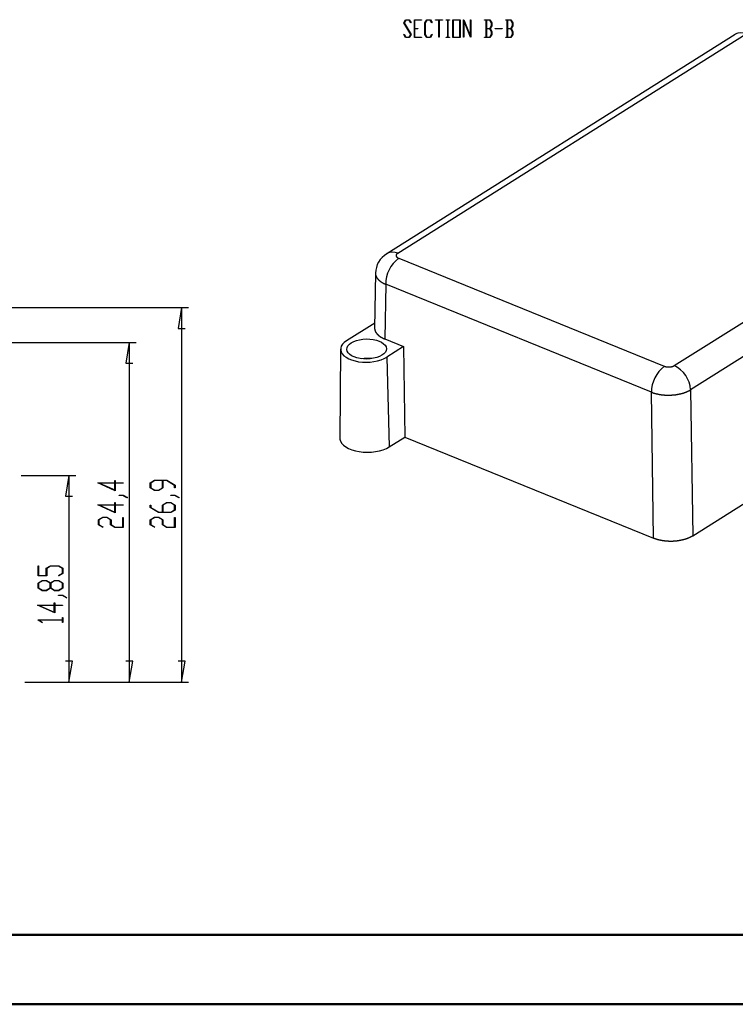
# Model space of a CAD drawing. Units: millimetres. Extents: x 0 to 841, y 0 to 594.
# Drawn here: x 266 to 369, y 0 to 141 of the extents above; entities that cross this region are included whole.
import ezdxf

# ---------------------------------------------------------------- set-up
doc = ezdxf.new("R2010")
doc.units = ezdxf.units.MM
doc.layers.add('LAYER_1', color=179, linetype='Continuous')
doc.layers.add('SLD-0', color=179, linetype='Continuous')

msp = doc.modelspace()

# ---------------------------------------------------------------- linework, layer by layer
at = {"color": 7, "linetype": 'Continuous', "lineweight": 50}
for p, q in [((25.08, 10.04), (831.14, 10.04)), ((0.08, 0.04), (841.14, 0.04))]:
    msp.add_line(p, q, dxfattribs=at)
at = {"layer": 'LAYER_1'}
for p, q in [((321.28, 141.01), (321.54, 141.46)), ((321.54, 141.46), (322.06, 141.46)), ((322.06, 141.46), (322.32, 141.03)), ((322.79, 138.9), (322.79, 141.46)), ((322.79, 141.46), (323.82, 141.46)), ((323.82, 141.46), (323.82, 141.4)), ((324.31, 141.02), (324.57, 141.46)), ((324.57, 141.46), (325.09, 141.46)), ((325.09, 141.46), (325.34, 141.03)), ((325.84, 141.4), (325.84, 141.46)), ((325.84, 141.46), (326.84, 141.46)), ((326.84, 141.46), (326.84, 141.4)), ((327.35, 141.4), (327.35, 141.46)), ((327.35, 141.46), (327.85, 141.46)), ((327.85, 141.46), (327.85, 141.4)), ((328.34, 138.9), (328.34, 141.46)), ((328.34, 141.46), (329.38, 141.46)), ((329.38, 141.46), (329.38, 138.9)), ((329.85, 138.93), (329.85, 141.43)), ((329.85, 141.43), (329.89, 141.43)), ((329.89, 141.43), (330.86, 139.02)), ((330.86, 139.02), (330.86, 141.43)), ((330.86, 141.43), (330.89, 141.43)), ((330.89, 141.43), (330.89, 138.93)), ((332.89, 141.4), (332.89, 141.46)), ((332.89, 141.46), (333.66, 141.46)), ((333.66, 141.46), (333.92, 141.02)), ((335.92, 141.4), (335.92, 141.46)), ((335.92, 141.46), (336.68, 141.46)), ((336.68, 141.46), (336.94, 141.02)), ((322.28, 139.35), (321.28, 141.01)), ((321.56, 141.4), (321.32, 141.01)), ((321.32, 141.01), (322.33, 139.35)), ((322.05, 141.4), (321.56, 141.4)), ((322.29, 140.99), (322.05, 141.4)), ((322.32, 141.03), (322.29, 140.99)), ((323.82, 141.4), (322.83, 141.4)), ((322.83, 141.4), (322.83, 140.21)), ((322.83, 140.21), (323.31, 140.21)), ((323.31, 140.15), (322.83, 140.15)), ((322.83, 140.15), (322.83, 138.96)), ((323.31, 140.21), (323.31, 140.15)), ((324.31, 139.34), (324.31, 141.02)), ((324.58, 141.4), (324.34, 141)), ((324.34, 141), (324.34, 139.36)), ((325.07, 141.4), (324.58, 141.4)), ((325.32, 140.99), (325.07, 141.4)), ((325.34, 141.03), (325.32, 140.99)), ((326.32, 141.4), (325.84, 141.4)), ((326.32, 138.93), (326.32, 141.4)), ((326.84, 141.4), (326.36, 141.4)), ((326.36, 141.4), (326.36, 138.93)), ((327.58, 141.4), (327.35, 141.4)), ((327.58, 138.96), (327.58, 141.4)), ((327.85, 141.4), (327.62, 141.4)), ((327.62, 141.4), (327.62, 138.96)), ((329.35, 141.4), (328.37, 141.4)), ((328.37, 141.4), (328.37, 138.96)), ((329.35, 138.96), (329.35, 141.4)), ((330.86, 138.93), (329.89, 141.34)), ((329.89, 141.34), (329.89, 138.93)), ((333.13, 141.4), (332.89, 141.4)), ((333.13, 138.96), (333.13, 141.4)), ((333.64, 141.4), (333.16, 141.4)), ((333.16, 141.4), (333.16, 140.21)), ((333.16, 140.21), (333.64, 140.21)), ((333.64, 140.15), (333.16, 140.15)), ((333.16, 140.15), (333.16, 138.96)), ((333.89, 141), (333.64, 141.4)), ((333.64, 140.21), (333.89, 140.61)), ((333.89, 139.75), (333.64, 140.15)), ((333.92, 140.59), (333.67, 140.18)), ((333.67, 140.18), (333.92, 139.77)), ((333.89, 140.61), (333.89, 141)), ((333.92, 141.02), (333.92, 140.59)), ((334.41, 140.15), (334.41, 140.21)), ((334.41, 140.21), (335.41, 140.21)), ((335.41, 140.15), (334.41, 140.15)), ((335.41, 140.21), (335.41, 140.15)), ((336.15, 141.4), (335.92, 141.4)), ((336.15, 138.96), (336.15, 141.4)), ((336.67, 141.4), (336.19, 141.4)), ((336.19, 141.4), (336.19, 140.21)), ((336.19, 140.21), (336.67, 140.21)), ((336.67, 140.15), (336.19, 140.15)), ((336.19, 140.15), (336.19, 138.96)), ((336.91, 141), (336.67, 141.4)), ((336.67, 140.21), (336.91, 140.61)), ((336.91, 139.75), (336.67, 140.15)), ((336.94, 140.59), (336.7, 140.18)), ((336.7, 140.18), (336.94, 139.77)), ((336.91, 140.61), (336.91, 141)), ((336.94, 141.02), (336.94, 140.59)), ((321.29, 139.33), (321.31, 139.37)), ((321.54, 138.9), (321.29, 139.33)), ((321.31, 139.37), (321.56, 138.96)), ((322.06, 138.9), (321.54, 138.9)), ((321.56, 138.96), (322.05, 138.96)), ((322.05, 138.96), (322.28, 139.35)), ((322.33, 139.35), (322.06, 138.9)), ((323.82, 138.9), (322.79, 138.9)), ((322.83, 138.96), (323.82, 138.96)), ((323.82, 138.96), (323.82, 138.9)), ((324.57, 138.9), (324.31, 139.34)), ((324.34, 139.36), (324.58, 138.96)), ((325.09, 138.9), (324.57, 138.9)), ((324.58, 138.96), (325.07, 138.96)), ((325.07, 138.96), (325.32, 139.37)), ((325.34, 139.33), (325.09, 138.9)), ((325.32, 139.37), (325.34, 139.33)), ((326.36, 138.93), (326.32, 138.93)), ((327.35, 138.9), (327.35, 138.96)), ((327.35, 138.96), (327.58, 138.96)), ((327.85, 138.9), (327.35, 138.9)), ((327.62, 138.96), (327.85, 138.96)), ((327.85, 138.96), (327.85, 138.9)), ((329.38, 138.9), (328.34, 138.9)), ((328.37, 138.96), (329.35, 138.96)), ((329.89, 138.93), (329.85, 138.93)), ((330.89, 138.93), (330.86, 138.93)), ((332.89, 138.9), (332.89, 138.96)), ((332.89, 138.96), (333.13, 138.96)), ((333.66, 138.9), (332.89, 138.9)), ((333.16, 138.96), (333.64, 138.96)), ((333.64, 138.96), (333.89, 139.36)), ((333.92, 139.34), (333.66, 138.9)), ((333.89, 139.36), (333.89, 139.75)), ((333.92, 139.77), (333.92, 139.34)), ((335.92, 138.9), (335.92, 138.96)), ((335.92, 138.96), (336.15, 138.96)), ((336.68, 138.9), (335.92, 138.9)), ((336.19, 138.96), (336.67, 138.96)), ((336.67, 138.96), (336.91, 139.36)), ((336.94, 139.34), (336.68, 138.9)), ((336.91, 139.36), (336.91, 139.75)), ((336.94, 139.77), (336.94, 139.34)), ((242.89, 100.11), (290.34, 100.11)), ((289.34, 100.11), (288.84, 97.11)), ((289.34, 100.11), (289.34, 46.31)), ((288.84, 97.11), (289.84, 97.11)), ((245.29, 95.11), (282.82, 95.11)), ((281.82, 95.11), (281.32, 92.11)), ((281.82, 95.11), (281.82, 46.31)), ((281.32, 92.11), (282.32, 92.11)), ((266.3, 76.01), (274.14, 76.01)), ((273.14, 76.01), (272.64, 73.01)), ((273.14, 76.01), (273.14, 46.31)), ((279.72, 74.94), (279.72, 75.27)), ((279.72, 75.27), (279.8, 75.27)), ((279.8, 75.27), (279.8, 74.94)), ((284.83, 74.93), (285.44, 75.3)), ((285.47, 75.25), (284.91, 74.91)), ((285.44, 75.3), (287.22, 75.3)), ((286.58, 75.25), (285.47, 75.25)), ((286.58, 74.22), (286.58, 75.25)), ((287.19, 75.25), (286.66, 75.25)), ((286.66, 75.25), (286.66, 74.21)), ((288.33, 74.56), (287.19, 75.25)), ((287.22, 75.3), (288.41, 74.58)), ((279.8, 73.81), (277.31, 74.94)), ((277.31, 74.94), (279.72, 74.94)), ((279.72, 74.9), (277.54, 74.9)), ((277.54, 74.9), (279.72, 73.91)), ((279.72, 73.91), (279.72, 74.9)), ((279.8, 74.94), (280.93, 74.94)), ((280.93, 74.9), (279.8, 74.9)), ((279.8, 74.9), (279.8, 73.81)), ((280.93, 74.94), (280.93, 74.9)), ((284.83, 74.21), (284.83, 74.93)), ((285.44, 73.84), (284.83, 74.21)), ((284.91, 74.91), (284.91, 74.22)), ((284.91, 74.22), (285.47, 73.89)), ((286.05, 73.84), (285.44, 73.84)), ((285.47, 73.89), (286.02, 73.89)), ((286.02, 73.89), (286.58, 74.22)), ((286.66, 74.21), (286.05, 73.84)), ((288.33, 74.21), (288.33, 74.56)), ((288.41, 74.21), (288.33, 74.21)), ((288.41, 74.58), (288.41, 74.21)), ((272.64, 73.01), (273.64, 73.01)), ((280.34, 73.13), (280.34, 73.18)), ((280.34, 73.18), (280.94, 73.18)), ((280.91, 73.13), (280.34, 73.13)), ((281.48, 72.79), (280.91, 73.13)), ((280.94, 73.18), (281.54, 72.82)), ((281.54, 72.82), (281.48, 72.79)), ((287.79, 73.13), (287.79, 73.18)), ((287.79, 73.18), (288.38, 73.18)), ((288.35, 73.13), (287.79, 73.13)), ((288.92, 72.79), (288.35, 73.13)), ((288.38, 73.18), (288.98, 72.82)), ((288.98, 72.82), (288.92, 72.79)), ((279.8, 70.64), (277.31, 71.77)), ((277.31, 71.77), (279.72, 71.77)), ((279.72, 71.72), (277.54, 71.72)), ((277.54, 71.72), (279.72, 70.73)), ((279.72, 71.77), (279.72, 72.1)), ((279.72, 72.1), (279.8, 72.1)), ((279.72, 70.73), (279.72, 71.72)), ((279.8, 72.1), (279.8, 71.77)), ((279.8, 71.77), (280.93, 71.77)), ((280.93, 71.72), (279.8, 71.72)), ((279.8, 71.72), (279.8, 70.64)), ((280.93, 71.77), (280.93, 71.72)), ((284.83, 71.38), (284.83, 71.74)), ((284.83, 71.74), (284.91, 71.74)), ((286.02, 70.66), (284.83, 71.38)), ((284.91, 71.74), (284.91, 71.4)), ((284.91, 71.4), (286.05, 70.71)), ((286.05, 70.71), (286.58, 70.71)), ((286.58, 71.75), (287.19, 72.12)), ((286.58, 70.71), (286.58, 71.75)), ((287.22, 72.07), (286.66, 71.73)), ((286.66, 71.73), (286.66, 70.71)), ((286.66, 70.71), (287.77, 70.71)), ((287.19, 72.12), (287.8, 72.12)), ((287.77, 72.07), (287.22, 72.07)), ((288.33, 71.73), (287.77, 72.07)), ((287.77, 70.71), (288.33, 71.05)), ((287.8, 72.12), (288.41, 71.75)), ((288.41, 71.03), (287.8, 70.66)), ((288.33, 71.05), (288.33, 71.73)), ((288.41, 71.75), (288.41, 71.03)), ((277.39, 69.64), (278, 70)), ((277.39, 68.91), (277.39, 69.64)), ((278.02, 69.96), (277.46, 69.62)), ((277.46, 69.62), (277.46, 68.93)), ((278, 70), (278.61, 70)), ((278.58, 69.96), (278.02, 69.96)), ((279.14, 69.62), (278.58, 69.96)), ((278.61, 70), (279.22, 69.64)), ((279.14, 68.91), (279.14, 69.62)), ((279.22, 69.64), (279.22, 68.93)), ((280.89, 68.59), (280.89, 69.98)), ((280.89, 69.98), (280.96, 69.98)), ((280.96, 69.98), (280.96, 68.54)), ((284.83, 69.64), (285.44, 70)), ((284.83, 68.91), (284.83, 69.64)), ((285.47, 69.96), (284.91, 69.62)), ((284.91, 69.62), (284.91, 68.93)), ((285.44, 70), (286.05, 70)), ((286.02, 69.96), (285.47, 69.96)), ((287.8, 70.66), (286.02, 70.66)), ((286.58, 69.62), (286.02, 69.96)), ((286.05, 70), (286.66, 69.64)), ((286.58, 68.91), (286.58, 69.62)), ((286.66, 69.64), (286.66, 68.93)), ((288.33, 68.59), (288.33, 69.98)), ((288.33, 69.98), (288.41, 69.98)), ((288.41, 69.98), (288.41, 68.54)), ((277.98, 68.55), (277.39, 68.91)), ((277.46, 68.93), (278.04, 68.58)), ((278.04, 68.58), (277.98, 68.55)), ((279.74, 68.54), (279.14, 68.91)), ((279.22, 68.93), (279.77, 68.59)), ((280.96, 68.54), (279.74, 68.54)), ((279.77, 68.59), (280.89, 68.59)), ((285.43, 68.55), (284.83, 68.91)), ((284.91, 68.93), (285.48, 68.58)), ((285.48, 68.58), (285.43, 68.55)), ((287.19, 68.54), (286.58, 68.91)), ((286.66, 68.93), (287.22, 68.59)), ((288.41, 68.54), (287.19, 68.54)), ((287.22, 68.59), (288.33, 68.59)), ((268.7, 61.57), (268.7, 63)), ((268.7, 63), (268.78, 63)), ((268.78, 63), (268.78, 61.62)), ((269.87, 62.66), (270.48, 63.03)), ((269.87, 61.62), (269.87, 62.66)), ((270.51, 62.98), (269.95, 62.64)), ((269.95, 62.64), (269.95, 61.57)), ((270.48, 63.03), (271.67, 63.03)), ((271.64, 62.98), (270.51, 62.98)), ((272.2, 62.64), (271.64, 62.98)), ((271.67, 63.03), (272.28, 62.66)), ((272.2, 61.95), (272.2, 62.64)), ((272.28, 62.66), (272.28, 61.94)), ((269.95, 61.57), (268.7, 61.57)), ((268.7, 60.54), (269.31, 60.91)), ((268.78, 61.62), (269.87, 61.62)), ((269.34, 60.86), (268.78, 60.52)), ((269.31, 60.91), (269.92, 60.91)), ((269.89, 60.86), (269.34, 60.86)), ((270.45, 60.52), (269.89, 60.86)), ((269.92, 60.91), (270.49, 60.56)), ((270.49, 60.56), (271.06, 60.91)), ((271.09, 60.86), (270.53, 60.52)), ((271.06, 60.91), (271.67, 60.91)), ((271.65, 60.86), (271.09, 60.86)), ((271.63, 61.61), (272.2, 61.95)), ((271.69, 61.57), (271.63, 61.61)), ((272.2, 60.52), (271.65, 60.86)), ((271.67, 60.91), (272.28, 60.54)), ((272.28, 61.94), (271.69, 61.57)), ((268.7, 59.82), (268.7, 60.54)), ((269.31, 59.45), (268.7, 59.82)), ((268.78, 60.52), (268.78, 59.84)), ((268.78, 59.84), (269.34, 59.5)), ((269.92, 59.45), (269.31, 59.45)), ((269.34, 59.5), (269.89, 59.5)), ((269.89, 59.5), (270.45, 59.84)), ((270.49, 59.79), (269.92, 59.45)), ((270.45, 59.84), (270.45, 60.52)), ((271.06, 59.45), (270.49, 59.79)), ((270.53, 60.52), (270.53, 59.84)), ((270.53, 59.84), (271.09, 59.5)), ((271.67, 59.45), (271.06, 59.45)), ((271.09, 59.5), (271.65, 59.5)), ((271.65, 59.5), (272.2, 59.84)), ((272.28, 59.82), (271.67, 59.45)), ((272.2, 59.84), (272.2, 60.52)), ((272.28, 60.54), (272.28, 59.82)), ((271.66, 58.75), (271.66, 58.79)), ((271.66, 58.79), (272.25, 58.79)), ((272.23, 58.75), (271.66, 58.75)), ((272.79, 58.4), (272.23, 58.75)), ((272.25, 58.79), (272.85, 58.43)), ((272.85, 58.43), (272.79, 58.4)), ((271.11, 56.25), (268.63, 57.38)), ((268.63, 57.38), (271.04, 57.38)), ((271.04, 57.33), (268.86, 57.33)), ((268.86, 57.33), (271.04, 56.34)), ((271.04, 57.38), (271.04, 57.71)), ((271.04, 57.71), (271.11, 57.71)), ((271.04, 56.34), (271.04, 57.33)), ((271.11, 57.71), (271.11, 57.38)), ((271.11, 57.38), (272.24, 57.38)), ((272.24, 57.33), (271.11, 57.33)), ((271.11, 57.33), (271.11, 56.25)), ((272.24, 57.38), (272.24, 57.33)), ((268.7, 55.23), (268.7, 55.26)), ((268.7, 55.26), (272.2, 55.26)), ((269.3, 54.87), (268.7, 55.23)), ((272.2, 55.22), (268.83, 55.22)), ((268.83, 55.22), (269.35, 54.9)), ((272.2, 55.26), (272.2, 55.59)), ((272.2, 55.59), (272.28, 55.59)), ((272.2, 54.89), (272.2, 55.22)), ((272.28, 55.59), (272.28, 54.89)), ((269.35, 54.9), (269.3, 54.87)), ((272.28, 54.89), (272.2, 54.89)), ((273.64, 49.31), (272.64, 49.31)), ((273.14, 46.31), (273.64, 49.31)), ((282.32, 49.31), (281.32, 49.31)), ((281.82, 46.31), (282.32, 49.31)), ((289.84, 49.31), (288.84, 49.31)), ((289.34, 46.31), (289.84, 49.31)), ((266.82, 46.31), (282.82, 46.31)), ((266.82, 46.31), (274.14, 46.31)), ((266.82, 46.31), (290.34, 46.31))]:
    msp.add_line(p, q, dxfattribs=at)
at = {"layer": 'SLD-0'}
for p, q in [((368.92, 139.35), (318.83, 107.85)), ((370.49, 139.39), (320.4, 107.9)), ((360.13, 91.77), (410.22, 123.27)), ((412.58, 119.78), (362.48, 88.29)), ((320.18, 107.64), (320.17, 107.63)), ((320.17, 107.63), (320.17, 107.62)), ((320.17, 107.62), (320.17, 107.61)), ((320.17, 107.61), (320.17, 107.6)), ((320.17, 107.6), (320.17, 107.59)), ((320.17, 107.59), (320.17, 107.58)), ((320.17, 107.58), (320.17, 107.57)), ((320.17, 107.57), (320.17, 107.56)), ((320.17, 107.56), (320.17, 107.55)), ((320.17, 107.55), (320.17, 107.55)), ((320.17, 107.55), (320.17, 107.54)), ((320.17, 107.54), (320.17, 107.53)), ((320.17, 107.53), (320.18, 107.52)), ((320.19, 107.67), (320.18, 107.66)), ((320.18, 107.66), (320.18, 107.65)), ((320.18, 107.65), (320.18, 107.64)), ((320.18, 107.64), (320.18, 107.64)), ((320.18, 107.52), (320.18, 107.51)), ((320.18, 107.51), (320.18, 107.5)), ((320.18, 107.5), (320.18, 107.49)), ((320.18, 107.49), (320.19, 107.48)), ((320.2, 107.7), (320.19, 107.69)), ((320.19, 107.69), (320.19, 107.68)), ((320.19, 107.68), (320.19, 107.67)), ((320.19, 107.48), (320.19, 107.47)), ((320.21, 107.72), (320.2, 107.71)), ((320.2, 107.71), (320.2, 107.7)), ((320.22, 107.73), (320.21, 107.72)), ((320.21, 107.72), (320.21, 107.72)), ((320.23, 107.75), (320.22, 107.74)), ((320.22, 107.74), (320.22, 107.73)), ((320.24, 107.76), (320.23, 107.75)), ((320.25, 107.78), (320.24, 107.77)), ((320.24, 107.77), (320.24, 107.76)), ((320.26, 107.78), (320.25, 107.78)), ((320.27, 107.8), (320.26, 107.79)), ((320.26, 107.79), (320.26, 107.78)), ((320.28, 107.81), (320.27, 107.8)), ((320.29, 107.82), (320.28, 107.81)), ((320.3, 107.82), (320.29, 107.82)), ((320.31, 107.84), (320.3, 107.83)), ((320.3, 107.83), (320.3, 107.82)), ((320.32, 107.85), (320.31, 107.84)), ((320.33, 107.86), (320.32, 107.85)), ((320.34, 107.86), (320.33, 107.86)), ((320.35, 107.87), (320.34, 107.86)), ((320.36, 107.88), (320.35, 107.87)), ((320.37, 107.89), (320.36, 107.88)), ((320.38, 107.89), (320.37, 107.89)), ((320.4, 107.9), (320.38, 107.89)), ((320.19, 107.47), (320.19, 107.46)), ((320.19, 107.46), (320.2, 107.46)), ((320.2, 107.46), (320.2, 107.45)), ((320.2, 107.45), (320.21, 107.44)), ((320.21, 107.44), (320.21, 107.43)), ((320.21, 107.43), (320.22, 107.42)), ((320.22, 107.42), (320.22, 107.41)), ((320.22, 107.41), (320.23, 107.4)), ((320.23, 107.4), (320.24, 107.4)), ((320.24, 107.4), (320.24, 107.39)), ((320.24, 107.39), (320.25, 107.38)), ((320.25, 107.38), (320.26, 107.37)), ((320.26, 107.37), (320.26, 107.36)), ((320.26, 107.36), (320.27, 107.35)), ((320.27, 107.35), (320.28, 107.35)), ((320.28, 107.35), (320.29, 107.34)), ((320.29, 107.34), (320.3, 107.33)), ((320.3, 107.33), (320.31, 107.32)), ((320.31, 107.32), (320.31, 107.32)), ((320.31, 107.32), (320.32, 107.31)), ((320.32, 107.31), (320.33, 107.3)), ((320.33, 107.3), (320.34, 107.29)), ((320.34, 107.29), (320.35, 107.29)), ((320.35, 107.29), (320.36, 107.28)), ((320.36, 107.28), (320.37, 107.27)), ((320.37, 107.27), (320.39, 107.26)), ((320.39, 107.26), (320.4, 107.26)), ((320.4, 107.26), (320.41, 107.25)), ((320.41, 107.25), (320.42, 107.24)), ((320.42, 107.24), (320.43, 107.24)), ((320.43, 107.24), (320.44, 107.23)), ((320.44, 107.23), (320.46, 107.22)), ((320.46, 107.22), (320.47, 107.22)), ((320.47, 107.22), (320.48, 107.21)), ((320.48, 107.21), (320.5, 107.21)), ((320.5, 107.21), (320.51, 107.2)), ((320.51, 107.2), (320.52, 107.19)), ((320.52, 107.19), (320.54, 107.19)), ((320.54, 107.19), (358.72, 91.69)), ((317.2, 105.04), (317.08, 97.17)), ((317.2, 105.04), (317.2, 105.02)), ((317.2, 105.02), (317.2, 105.01)), ((317.2, 105.01), (317.2, 104.99)), ((317.2, 104.99), (317.2, 104.97)), ((317.2, 104.97), (317.21, 104.95)), ((317.21, 104.95), (317.21, 104.93)), ((317.21, 104.93), (317.21, 104.92)), ((317.21, 104.92), (317.21, 104.9)), ((317.21, 104.9), (317.21, 104.88)), ((317.21, 104.88), (317.22, 104.86)), ((317.22, 104.86), (317.22, 104.84)), ((317.22, 104.84), (317.22, 104.83)), ((317.22, 104.83), (317.23, 104.81)), ((317.23, 104.81), (317.23, 104.79)), ((317.23, 104.79), (317.23, 104.77)), ((317.23, 104.77), (317.24, 104.75)), ((317.24, 104.75), (317.24, 104.74)), ((317.24, 104.74), (317.25, 104.72)), ((317.25, 104.72), (317.25, 104.7)), ((317.25, 104.7), (317.26, 104.68)), ((317.26, 104.68), (317.27, 104.66)), ((317.27, 104.66), (317.27, 104.65)), ((317.27, 104.65), (317.28, 104.63)), ((317.28, 104.63), (317.29, 104.61)), ((317.29, 104.61), (317.3, 104.59)), ((317.3, 104.59), (317.3, 104.58)), ((317.3, 104.58), (317.31, 104.56)), ((317.31, 104.56), (317.32, 104.54)), ((317.32, 104.54), (317.33, 104.52)), ((317.33, 104.52), (317.34, 104.51)), ((317.34, 104.51), (317.35, 104.49)), ((317.35, 104.49), (317.36, 104.47)), ((317.36, 104.47), (317.37, 104.45)), ((317.37, 104.45), (317.38, 104.44)), ((317.38, 104.44), (317.39, 104.42)), ((317.39, 104.42), (317.4, 104.4)), ((317.4, 104.4), (317.41, 104.38)), ((317.41, 104.38), (317.42, 104.37)), ((317.42, 104.37), (317.43, 104.35)), ((317.43, 104.35), (317.44, 104.33)), ((317.44, 104.33), (317.46, 104.32)), ((317.46, 104.32), (317.47, 104.3)), ((317.47, 104.3), (317.48, 104.28)), ((317.48, 104.28), (317.5, 104.27)), ((317.5, 104.27), (317.51, 104.25)), ((317.51, 104.25), (317.52, 104.23)), ((317.52, 104.23), (317.54, 104.22)), ((317.54, 104.22), (317.55, 104.2)), ((317.55, 104.2), (317.57, 104.18)), ((317.57, 104.18), (317.58, 104.17)), ((317.58, 104.17), (317.6, 104.15)), ((317.6, 104.15), (317.61, 104.13)), ((317.61, 104.13), (317.63, 104.12)), ((317.63, 104.12), (317.64, 104.1)), ((317.64, 104.1), (317.66, 104.08)), ((317.66, 104.08), (317.68, 104.07)), ((317.68, 104.07), (317.69, 104.05)), ((317.69, 104.05), (317.71, 104.04)), ((317.71, 104.04), (317.73, 104.02)), ((317.73, 104.02), (317.75, 104.01)), ((317.75, 104.01), (317.76, 103.99)), ((317.76, 103.99), (317.78, 103.97)), ((317.78, 103.97), (317.8, 103.96)), ((317.8, 103.96), (317.82, 103.94)), ((317.82, 103.94), (317.84, 103.93)), ((317.84, 103.93), (317.86, 103.91)), ((317.86, 103.91), (317.88, 103.9)), ((317.88, 103.9), (317.9, 103.88)), ((317.9, 103.88), (317.92, 103.87)), ((317.92, 103.87), (317.94, 103.85)), ((317.94, 103.85), (317.96, 103.84)), ((317.96, 103.84), (317.98, 103.82)), ((317.98, 103.82), (318, 103.81)), ((318, 103.81), (318.02, 103.79)), ((318.02, 103.79), (318.05, 103.78)), ((318.05, 103.78), (318.07, 103.76)), ((318.07, 103.76), (318.09, 103.75)), ((318.09, 103.75), (318.11, 103.74)), ((318.11, 103.74), (318.14, 103.72)), ((318.14, 103.72), (318.16, 103.71)), ((318.16, 103.71), (318.18, 103.69)), ((318.18, 103.69), (318.21, 103.68)), ((318.21, 103.68), (318.23, 103.67)), ((318.23, 103.67), (318.25, 103.65)), ((318.25, 103.65), (318.28, 103.64)), ((318.28, 103.64), (318.3, 103.63)), ((318.3, 103.63), (318.33, 103.61)), ((318.33, 103.61), (318.35, 103.6)), ((318.35, 103.6), (318.38, 103.59)), ((318.38, 103.59), (318.4, 103.58)), ((318.4, 103.58), (318.43, 103.56)), ((318.43, 103.56), (318.45, 103.55)), ((318.45, 103.55), (318.48, 103.54)), ((318.48, 103.54), (318.51, 103.53)), ((318.51, 103.53), (318.53, 103.51)), ((318.53, 103.51), (318.56, 103.5)), ((318.67, 103.45), (318.54, 95.6)), ((318.56, 103.5), (318.59, 103.49)), ((318.59, 103.49), (318.61, 103.48)), ((318.61, 103.48), (318.64, 103.46)), ((318.64, 103.46), (318.67, 103.45)), ((356.86, 87.95), (318.67, 103.45)), ((362.81, 67.35), (418.21, 102.18)), ((317.09, 97.88), (313.04, 95.33)), ((317.08, 97.17), (317.08, 97.15)), ((317.08, 97.15), (317.08, 97.13)), ((317.08, 97.13), (317.08, 97.11)), ((317.08, 97.11), (317.08, 97.09)), ((317.08, 97.09), (317.08, 97.08)), ((317.08, 97.08), (317.08, 97.06)), ((317.08, 97.06), (317.08, 97.04)), ((317.08, 97.04), (317.09, 97.02)), ((317.09, 97.02), (317.09, 97)), ((317.09, 97), (317.09, 96.99)), ((317.09, 96.99), (317.09, 96.97)), ((317.09, 96.97), (317.1, 96.95)), ((317.1, 96.95), (317.1, 96.93)), ((317.1, 96.93), (317.11, 96.91)), ((317.11, 96.91), (317.11, 96.9)), ((317.11, 96.9), (317.11, 96.88)), ((317.11, 96.88), (317.12, 96.86)), ((317.12, 96.86), (317.12, 96.84)), ((317.12, 96.84), (317.13, 96.82)), ((317.13, 96.82), (317.14, 96.81)), ((317.14, 96.81), (317.14, 96.79)), ((317.14, 96.79), (317.15, 96.77)), ((317.15, 96.77), (317.16, 96.75)), ((317.16, 96.75), (317.16, 96.74)), ((317.16, 96.74), (317.17, 96.72)), ((317.17, 96.72), (317.18, 96.7)), ((317.18, 96.7), (317.19, 96.68)), ((317.19, 96.68), (317.19, 96.67)), ((317.19, 96.67), (317.2, 96.65)), ((317.2, 96.65), (317.21, 96.63)), ((317.21, 96.63), (317.22, 96.61)), ((317.22, 96.61), (317.23, 96.6)), ((317.23, 96.6), (317.24, 96.58)), ((317.24, 96.58), (317.25, 96.56)), ((317.25, 96.56), (317.26, 96.54)), ((317.26, 96.54), (317.27, 96.53)), ((317.27, 96.53), (317.28, 96.51)), ((317.28, 96.51), (317.3, 96.49)), ((317.3, 96.49), (317.31, 96.48)), ((317.31, 96.48), (317.32, 96.46)), ((317.32, 96.46), (317.33, 96.44)), ((317.33, 96.44), (317.34, 96.43)), ((317.34, 96.43), (317.36, 96.41)), ((317.36, 96.41), (317.37, 96.39)), ((317.37, 96.39), (317.38, 96.38)), ((317.38, 96.38), (317.4, 96.36)), ((317.4, 96.36), (317.41, 96.34)), ((317.41, 96.34), (317.43, 96.33)), ((317.43, 96.33), (317.44, 96.31)), ((317.44, 96.31), (317.46, 96.29)), ((317.46, 96.29), (317.47, 96.28)), ((317.47, 96.28), (317.49, 96.26)), ((317.49, 96.26), (317.5, 96.24)), ((317.5, 96.24), (317.52, 96.23)), ((317.52, 96.23), (317.54, 96.21)), ((317.54, 96.21), (317.55, 96.2)), ((317.55, 96.2), (317.57, 96.18)), ((317.57, 96.18), (317.59, 96.17)), ((317.59, 96.17), (317.6, 96.15)), ((312.47, 94.84), (312.29, 94.57)), ((312.72, 95.1), (312.47, 94.84)), ((313.04, 95.33), (312.72, 95.1)), ((313.24, 94.61), (313.45, 94.84)), ((313.45, 94.84), (313.73, 95.05)), ((313.73, 95.05), (314.07, 95.24)), ((314.07, 95.24), (314.48, 95.39)), ((314.48, 95.39), (314.92, 95.5)), ((314.92, 95.5), (315.4, 95.57)), ((315.4, 95.57), (315.9, 95.6)), ((315.9, 95.6), (316.39, 95.59)), ((316.39, 95.59), (316.87, 95.53)), ((316.87, 95.53), (317.33, 95.43)), ((317.33, 95.43), (317.74, 95.29)), ((317.6, 96.15), (317.62, 96.13)), ((317.62, 96.13), (317.64, 96.12)), ((317.64, 96.12), (317.66, 96.1)), ((317.66, 96.1), (317.68, 96.09)), ((317.68, 96.09), (317.7, 96.07)), ((317.7, 96.07), (317.72, 96.06)), ((317.72, 96.06), (317.73, 96.04)), ((317.73, 96.04), (317.75, 96.03)), ((317.74, 95.29), (318.09, 95.12)), ((317.75, 96.03), (317.77, 96.01)), ((317.77, 96.01), (317.79, 96)), ((317.79, 96), (317.82, 95.98)), ((317.82, 95.98), (317.84, 95.97)), ((317.84, 95.97), (317.86, 95.96)), ((317.86, 95.96), (317.88, 95.94)), ((317.88, 95.94), (317.9, 95.93)), ((317.9, 95.93), (317.92, 95.91)), ((317.92, 95.91), (317.94, 95.9)), ((317.94, 95.9), (317.97, 95.88)), ((317.97, 95.88), (317.99, 95.87)), ((317.99, 95.87), (318.01, 95.86)), ((318.01, 95.86), (318.03, 95.84)), ((318.03, 95.84), (318.06, 95.83)), ((318.06, 95.83), (318.08, 95.82)), ((318.08, 95.82), (318.11, 95.8)), ((318.09, 95.12), (318.38, 94.92)), ((318.11, 95.8), (318.13, 95.79)), ((318.13, 95.79), (318.15, 95.78)), ((318.15, 95.78), (318.18, 95.76)), ((318.18, 95.76), (318.2, 95.75)), ((318.2, 95.75), (318.23, 95.74)), ((318.23, 95.74), (318.25, 95.73)), ((318.25, 95.73), (318.28, 95.71)), ((318.28, 95.71), (318.3, 95.7)), ((318.3, 95.7), (318.33, 95.69)), ((318.33, 95.69), (318.36, 95.68)), ((318.36, 95.68), (318.38, 95.66)), ((318.38, 95.66), (318.41, 95.65)), ((318.38, 94.92), (318.6, 94.69)), ((318.41, 95.65), (318.43, 95.64)), ((318.43, 95.64), (318.46, 95.63)), ((318.46, 95.63), (318.49, 95.62)), ((318.49, 95.62), (318.52, 95.61)), ((318.52, 95.61), (318.54, 95.6)), ((318.54, 95.6), (321.24, 94.5)), ((312.19, 94.13), (312.09, 81.33)), ((312.29, 94.57), (312.2, 94.29)), ((312.2, 94.29), (312.2, 94.01)), ((312.2, 94.01), (312.27, 93.73)), ((312.27, 93.73), (312.43, 93.46)), ((312.43, 93.46), (312.67, 93.2)), ((313.08, 94.11), (313.12, 94.37)), ((313.13, 93.86), (313.08, 94.11)), ((313.12, 94.37), (313.24, 94.61)), ((313.26, 93.62), (313.13, 93.86)), ((313.48, 93.4), (313.26, 93.62)), ((313.77, 93.2), (313.48, 93.4)), ((318.42, 93.47), (318.14, 93.26)), ((318.62, 93.71), (318.42, 93.47)), ((318.6, 94.69), (318.73, 94.45)), ((318.74, 93.95), (318.62, 93.71)), ((318.73, 94.45), (318.78, 94.2)), ((318.78, 94.2), (318.74, 93.95)), ((321.24, 94.5), (318.82, 92.98)), ((321.24, 94.5), (321.44, 81.52)), ((312.67, 93.2), (312.98, 92.97)), ((312.98, 92.97), (313.35, 92.76)), ((313.35, 92.76), (313.78, 92.59)), ((314.12, 93.02), (313.77, 93.2)), ((313.78, 92.59), (314.26, 92.44)), ((314.54, 92.89), (314.12, 93.02)), ((314.26, 92.44), (314.78, 92.34)), ((314.99, 92.79), (314.54, 92.89)), ((314.78, 92.34), (315.32, 92.28)), ((315.47, 92.73), (314.99, 92.79)), ((315.32, 92.28), (315.88, 92.26)), ((315.96, 92.71), (315.47, 92.73)), ((315.88, 92.26), (316.44, 92.28)), ((316.46, 92.74), (315.96, 92.71)), ((316.44, 92.28), (316.99, 92.35)), ((316.94, 92.82), (316.46, 92.74)), ((317.38, 92.93), (316.94, 92.82)), ((316.99, 92.35), (317.51, 92.45)), ((317.79, 93.08), (317.38, 92.93)), ((317.51, 92.45), (318, 92.6)), ((318.14, 93.26), (317.79, 93.08)), ((318, 92.6), (318.44, 92.78)), ((318.44, 92.78), (318.82, 92.98)), ((318.82, 92.98), (319.19, 80.1)), ((358.72, 91.69), (358.74, 91.68)), ((358.74, 91.68), (358.75, 91.68)), ((358.75, 91.68), (358.77, 91.67)), ((358.77, 91.67), (358.78, 91.67)), ((358.78, 91.67), (358.8, 91.66)), ((358.8, 91.66), (358.81, 91.66)), ((358.81, 91.66), (358.83, 91.65)), ((358.83, 91.65), (358.84, 91.65)), ((358.84, 91.65), (358.86, 91.64)), ((358.86, 91.64), (358.87, 91.64)), ((358.87, 91.64), (358.89, 91.64)), ((358.89, 91.64), (358.9, 91.63)), ((358.9, 91.63), (358.92, 91.63)), ((358.92, 91.63), (358.94, 91.62)), ((358.94, 91.62), (358.95, 91.62)), ((358.95, 91.62), (358.97, 91.62)), ((358.97, 91.62), (358.99, 91.61)), ((358.99, 91.61), (359, 91.61)), ((359, 91.61), (359.02, 91.61)), ((359.02, 91.61), (359.04, 91.6)), ((359.04, 91.6), (359.05, 91.6)), ((359.05, 91.6), (359.07, 91.6)), ((359.07, 91.6), (359.09, 91.6)), ((359.09, 91.6), (359.1, 91.59)), ((359.1, 91.59), (359.12, 91.59)), ((359.12, 91.59), (359.14, 91.59)), ((359.14, 91.59), (359.16, 91.59)), ((359.16, 91.59), (359.17, 91.59)), ((359.17, 91.59), (359.19, 91.59)), ((359.19, 91.59), (359.21, 91.58)), ((359.21, 91.58), (359.23, 91.58)), ((359.23, 91.58), (359.24, 91.58)), ((359.24, 91.58), (359.26, 91.58)), ((359.26, 91.58), (359.28, 91.58)), ((359.28, 91.58), (359.3, 91.58)), ((359.3, 91.58), (359.31, 91.58)), ((359.31, 91.58), (359.33, 91.58)), ((359.33, 91.58), (359.35, 91.58)), ((359.35, 91.58), (359.37, 91.58)), ((359.37, 91.58), (359.39, 91.58)), ((359.39, 91.58), (359.4, 91.58)), ((359.4, 91.58), (359.42, 91.58)), ((359.42, 91.58), (359.44, 91.58)), ((359.44, 91.58), (359.46, 91.58)), ((359.46, 91.58), (359.48, 91.58)), ((359.48, 91.58), (359.49, 91.59)), ((359.49, 91.59), (359.51, 91.59)), ((359.51, 91.59), (359.53, 91.59)), ((359.53, 91.59), (359.55, 91.59)), ((359.55, 91.59), (359.56, 91.59)), ((359.56, 91.59), (359.58, 91.59)), ((359.58, 91.59), (359.6, 91.6)), ((359.6, 91.6), (359.62, 91.6)), ((359.62, 91.6), (359.63, 91.6)), ((359.63, 91.6), (359.65, 91.6)), ((359.65, 91.6), (359.67, 91.61)), ((359.67, 91.61), (359.68, 91.61)), ((359.68, 91.61), (359.7, 91.61)), ((359.7, 91.61), (359.72, 91.62)), ((359.72, 91.62), (359.73, 91.62)), ((359.73, 91.62), (359.75, 91.62)), ((359.75, 91.62), (359.77, 91.63)), ((359.77, 91.63), (359.78, 91.63)), ((359.78, 91.63), (359.8, 91.64)), ((359.8, 91.64), (359.81, 91.64)), ((359.81, 91.64), (359.83, 91.64)), ((359.83, 91.64), (359.85, 91.65)), ((359.85, 91.65), (359.86, 91.65)), ((359.86, 91.65), (359.88, 91.66)), ((359.88, 91.66), (359.89, 91.66)), ((359.89, 91.66), (359.91, 91.67)), ((359.91, 91.67), (359.92, 91.67)), ((359.92, 91.67), (359.94, 91.68)), ((359.94, 91.68), (359.95, 91.68)), ((359.95, 91.68), (359.97, 91.69)), ((359.97, 91.69), (359.98, 91.7)), ((359.98, 91.7), (359.99, 91.7)), ((359.99, 91.7), (360.01, 91.71)), ((360.01, 91.71), (360.02, 91.71)), ((360.02, 91.71), (360.03, 91.72)), ((360.03, 91.72), (360.05, 91.73)), ((360.05, 91.73), (360.06, 91.73)), ((360.06, 91.73), (360.07, 91.74)), ((360.07, 91.74), (360.08, 91.75)), ((360.08, 91.75), (360.1, 91.75)), ((360.1, 91.75), (360.11, 91.76)), ((360.11, 91.76), (360.12, 91.77)), ((360.12, 91.77), (360.13, 91.77)), ((356.86, 87.95), (356.88, 87.94)), ((357.18, 67.01), (356.86, 87.95)), ((356.88, 87.94), (356.91, 87.93)), ((356.91, 87.93), (356.94, 87.92)), ((356.94, 87.92), (356.97, 87.91)), ((356.97, 87.91), (357, 87.9)), ((357, 87.9), (357.03, 87.89)), ((357.03, 87.89), (357.06, 87.88)), ((357.06, 87.88), (357.08, 87.87)), ((357.08, 87.87), (357.11, 87.86)), ((357.11, 87.86), (357.14, 87.85)), ((357.14, 87.85), (357.17, 87.84)), ((357.17, 87.84), (357.2, 87.83)), ((357.2, 87.83), (357.23, 87.82)), ((357.23, 87.82), (357.26, 87.81)), ((357.26, 87.81), (357.29, 87.81)), ((357.29, 87.81), (357.32, 87.8)), ((357.32, 87.8), (357.35, 87.79)), ((357.35, 87.79), (357.38, 87.78)), ((357.38, 87.78), (357.42, 87.77)), ((357.42, 87.77), (357.45, 87.76)), ((357.45, 87.76), (357.48, 87.76)), ((357.48, 87.76), (357.51, 87.75)), ((357.51, 87.75), (357.54, 87.74)), ((357.54, 87.74), (357.57, 87.73)), ((357.57, 87.73), (357.6, 87.72)), ((357.6, 87.72), (357.64, 87.72)), ((357.64, 87.72), (357.67, 87.71)), ((357.67, 87.71), (357.7, 87.7)), ((357.7, 87.7), (357.73, 87.7)), ((357.73, 87.7), (357.77, 87.69)), ((357.77, 87.69), (357.8, 87.68)), ((357.8, 87.68), (357.83, 87.68)), ((360.79, 87.68), (360.83, 87.68)), ((360.83, 87.68), (360.86, 87.69)), ((360.86, 87.69), (360.89, 87.7)), ((360.89, 87.7), (360.92, 87.7)), ((360.92, 87.7), (360.96, 87.71)), ((360.96, 87.71), (360.99, 87.72)), ((360.99, 87.72), (361.02, 87.73)), ((361.02, 87.73), (361.06, 87.73)), ((361.06, 87.73), (361.09, 87.74)), ((361.09, 87.74), (361.12, 87.75)), ((361.12, 87.75), (361.15, 87.76)), ((361.15, 87.76), (361.18, 87.77)), ((361.18, 87.77), (361.22, 87.77)), ((361.22, 87.77), (361.25, 87.78)), ((361.25, 87.78), (361.28, 87.79)), ((361.28, 87.79), (361.31, 87.8)), ((361.31, 87.8), (361.34, 87.81)), ((361.34, 87.81), (361.37, 87.82)), ((361.37, 87.82), (361.4, 87.83)), ((361.4, 87.83), (361.43, 87.84)), ((361.43, 87.84), (361.47, 87.84)), ((361.47, 87.84), (361.5, 87.85)), ((361.5, 87.85), (361.53, 87.86)), ((361.53, 87.86), (361.56, 87.87)), ((361.56, 87.87), (361.59, 87.88)), ((361.59, 87.88), (361.62, 87.89)), ((361.62, 87.89), (361.65, 87.9)), ((361.65, 87.9), (361.67, 87.91)), ((361.67, 87.91), (361.7, 87.92)), ((361.7, 87.92), (361.73, 87.94)), ((361.73, 87.94), (361.76, 87.95)), ((361.76, 87.95), (361.79, 87.96)), ((361.79, 87.96), (361.82, 87.97)), ((361.82, 87.97), (361.85, 87.98)), ((361.85, 87.98), (361.88, 87.99)), ((361.88, 87.99), (361.9, 88)), ((361.9, 88), (361.93, 88.01)), ((361.93, 88.01), (361.96, 88.02)), ((361.96, 88.02), (361.99, 88.04)), ((361.99, 88.04), (362.01, 88.05)), ((362.01, 88.05), (362.04, 88.06)), ((362.04, 88.06), (362.07, 88.07)), ((362.07, 88.07), (362.09, 88.08)), ((362.09, 88.08), (362.12, 88.1)), ((362.12, 88.1), (362.14, 88.11)), ((362.14, 88.11), (362.17, 88.12)), ((362.17, 88.12), (362.2, 88.13)), ((362.2, 88.13), (362.22, 88.14)), ((362.22, 88.14), (362.25, 88.16)), ((362.25, 88.16), (362.27, 88.17)), ((362.27, 88.17), (362.3, 88.18)), ((362.3, 88.18), (362.32, 88.2)), ((362.32, 88.2), (362.34, 88.21)), ((362.34, 88.21), (362.37, 88.22)), ((362.37, 88.22), (362.39, 88.24)), ((362.39, 88.24), (362.42, 88.25)), ((362.42, 88.25), (362.44, 88.26)), ((362.44, 88.26), (362.46, 88.28)), ((362.46, 88.28), (362.48, 88.29)), ((362.48, 88.29), (362.81, 67.35)), ((357.83, 87.68), (357.86, 87.67)), ((357.86, 87.67), (357.9, 87.66)), ((357.9, 87.66), (357.93, 87.66)), ((357.93, 87.66), (357.96, 87.65)), ((357.96, 87.65), (358, 87.64)), ((358, 87.64), (358.03, 87.64)), ((358.03, 87.64), (358.06, 87.63)), ((358.06, 87.63), (358.1, 87.63)), ((358.1, 87.63), (358.13, 87.62)), ((358.13, 87.62), (358.17, 87.62)), ((358.17, 87.62), (358.2, 87.61)), ((358.2, 87.61), (358.23, 87.61)), ((358.23, 87.61), (358.27, 87.6)), ((358.27, 87.6), (358.3, 87.6)), ((358.3, 87.6), (358.34, 87.59)), ((358.34, 87.59), (358.37, 87.59)), ((358.37, 87.59), (358.41, 87.59)), ((358.41, 87.59), (358.44, 87.58)), ((358.44, 87.58), (358.47, 87.58)), ((358.47, 87.58), (358.51, 87.58)), ((358.51, 87.58), (358.54, 87.57)), ((358.54, 87.57), (358.58, 87.57)), ((358.58, 87.57), (358.61, 87.57)), ((358.61, 87.57), (358.65, 87.56)), ((358.65, 87.56), (358.68, 87.56)), ((358.68, 87.56), (358.72, 87.56)), ((358.72, 87.56), (358.75, 87.55)), ((358.75, 87.55), (358.79, 87.55)), ((358.79, 87.55), (358.83, 87.55)), ((358.83, 87.55), (358.86, 87.55)), ((358.86, 87.55), (358.9, 87.55)), ((358.9, 87.55), (358.93, 87.54)), ((358.93, 87.54), (358.97, 87.54)), ((358.97, 87.54), (359, 87.54)), ((359, 87.54), (359.04, 87.54)), ((359.04, 87.54), (359.07, 87.54)), ((359.07, 87.54), (359.11, 87.54)), ((359.11, 87.54), (359.14, 87.54)), ((359.14, 87.54), (359.18, 87.54)), ((359.18, 87.54), (359.22, 87.54)), ((359.22, 87.54), (359.25, 87.54)), ((359.25, 87.54), (359.29, 87.54)), ((359.29, 87.54), (359.32, 87.54)), ((359.32, 87.54), (359.36, 87.54)), ((359.36, 87.54), (359.39, 87.54)), ((359.39, 87.54), (359.43, 87.54)), ((359.43, 87.54), (359.47, 87.54)), ((359.47, 87.54), (359.5, 87.54)), ((359.5, 87.54), (359.54, 87.54)), ((359.54, 87.54), (359.57, 87.54)), ((359.57, 87.54), (359.61, 87.54)), ((359.61, 87.54), (359.64, 87.54)), ((359.64, 87.54), (359.68, 87.55)), ((359.68, 87.55), (359.72, 87.55)), ((359.72, 87.55), (359.75, 87.55)), ((359.75, 87.55), (359.79, 87.55)), ((359.79, 87.55), (359.82, 87.55)), ((359.82, 87.55), (359.86, 87.56)), ((359.86, 87.56), (359.89, 87.56)), ((359.89, 87.56), (359.93, 87.56)), ((359.93, 87.56), (359.96, 87.56)), ((359.96, 87.56), (360, 87.57)), ((360, 87.57), (360.03, 87.57)), ((360.03, 87.57), (360.07, 87.57)), ((360.07, 87.57), (360.1, 87.58)), ((360.1, 87.58), (360.14, 87.58)), ((360.14, 87.58), (360.17, 87.58)), ((360.17, 87.58), (360.21, 87.59)), ((360.21, 87.59), (360.24, 87.59)), ((360.24, 87.59), (360.28, 87.6)), ((360.28, 87.6), (360.31, 87.6)), ((360.31, 87.6), (360.35, 87.6)), ((360.35, 87.6), (360.38, 87.61)), ((360.38, 87.61), (360.42, 87.61)), ((360.42, 87.61), (360.45, 87.62)), ((360.45, 87.62), (360.49, 87.62)), ((360.49, 87.62), (360.52, 87.63)), ((360.52, 87.63), (360.56, 87.64)), ((360.56, 87.64), (360.59, 87.64)), ((360.59, 87.64), (360.62, 87.65)), ((360.62, 87.65), (360.66, 87.65)), ((360.66, 87.65), (360.69, 87.66)), ((360.69, 87.66), (360.72, 87.66)), ((360.72, 87.66), (360.76, 87.67)), ((360.76, 87.67), (360.79, 87.68)), ((312.09, 81.33), (312.1, 81.2)), ((312.1, 81.2), (312.18, 80.9)), ((312.18, 80.9), (312.35, 80.61)), ((312.35, 80.61), (312.6, 80.34)), ((319.19, 80.1), (321.44, 81.52)), ((321.44, 81.52), (357.18, 67.01)), ((312.6, 80.34), (312.93, 80.09)), ((312.93, 80.09), (313.33, 79.87)), ((313.33, 79.87), (313.8, 79.68)), ((313.8, 79.68), (314.31, 79.53)), ((314.31, 79.53), (314.86, 79.42)), ((314.86, 79.42), (315.45, 79.35)), ((315.45, 79.35), (316.04, 79.33)), ((316.04, 79.33), (316.64, 79.36)), ((316.64, 79.36), (317.22, 79.43)), ((317.22, 79.43), (317.78, 79.54)), ((317.78, 79.54), (318.3, 79.69)), ((318.3, 79.69), (318.78, 79.88)), ((318.78, 79.88), (319.19, 80.1)), ((357.18, 67.01), (357.21, 67)), ((357.21, 67), (357.23, 66.99)), ((357.23, 66.99), (357.26, 66.98)), ((357.26, 66.98), (357.29, 66.97)), ((357.29, 66.97), (357.32, 66.96)), ((357.32, 66.96), (357.35, 66.95)), ((357.35, 66.95), (357.38, 66.94)), ((357.38, 66.94), (357.41, 66.93)), ((357.41, 66.93), (357.43, 66.92)), ((357.43, 66.92), (357.46, 66.91)), ((357.46, 66.91), (357.49, 66.9)), ((357.49, 66.9), (357.52, 66.89)), ((357.52, 66.89), (357.55, 66.88)), ((357.55, 66.88), (357.58, 66.87)), ((357.58, 66.87), (357.61, 66.86)), ((357.61, 66.86), (357.64, 66.85)), ((357.64, 66.85), (357.68, 66.84)), ((357.68, 66.84), (357.71, 66.83)), ((357.71, 66.83), (357.74, 66.82)), ((357.74, 66.82), (357.77, 66.82)), ((357.77, 66.82), (357.8, 66.81)), ((357.8, 66.81), (357.83, 66.8)), ((357.83, 66.8), (357.86, 66.79)), ((357.86, 66.79), (357.89, 66.78)), ((357.89, 66.78), (357.93, 66.77)), ((357.93, 66.77), (357.96, 66.77)), ((357.96, 66.77), (357.99, 66.76)), ((357.99, 66.76), (358.02, 66.75)), ((358.02, 66.75), (358.05, 66.74)), ((358.05, 66.74), (358.09, 66.74)), ((358.09, 66.74), (358.12, 66.73)), ((358.12, 66.73), (358.15, 66.72)), ((358.15, 66.72), (358.19, 66.72)), ((358.19, 66.72), (358.22, 66.71)), ((358.22, 66.71), (358.25, 66.7)), ((358.25, 66.7), (358.29, 66.7)), ((358.29, 66.7), (358.32, 66.69)), ((358.32, 66.69), (358.35, 66.69)), ((358.35, 66.69), (358.39, 66.68)), ((358.39, 66.68), (358.42, 66.67)), ((358.42, 66.67), (358.45, 66.67)), ((358.45, 66.67), (358.49, 66.66)), ((358.49, 66.66), (358.52, 66.66)), ((358.52, 66.66), (358.56, 66.65)), ((358.56, 66.65), (358.59, 66.65)), ((358.59, 66.65), (358.62, 66.64)), ((358.62, 66.64), (358.66, 66.64)), ((358.66, 66.64), (358.69, 66.64)), ((358.69, 66.64), (358.73, 66.63)), ((358.73, 66.63), (358.76, 66.63)), ((358.76, 66.63), (358.8, 66.62)), ((358.8, 66.62), (358.83, 66.62)), ((358.83, 66.62), (358.87, 66.62)), ((358.87, 66.62), (358.9, 66.61)), ((358.9, 66.61), (358.94, 66.61)), ((358.94, 66.61), (358.97, 66.61)), ((358.97, 66.61), (359.01, 66.6)), ((359.01, 66.6), (359.04, 66.6)), ((359.04, 66.6), (359.08, 66.6)), ((359.08, 66.6), (359.11, 66.59)), ((359.11, 66.59), (359.15, 66.59)), ((359.15, 66.59), (359.18, 66.59)), ((359.18, 66.59), (359.22, 66.59)), ((359.22, 66.59), (359.25, 66.59)), ((359.25, 66.59), (359.29, 66.59)), ((359.29, 66.59), (359.32, 66.58)), ((359.32, 66.58), (359.36, 66.58)), ((359.36, 66.58), (359.4, 66.58)), ((359.4, 66.58), (359.43, 66.58)), ((359.43, 66.58), (359.47, 66.58)), ((359.47, 66.58), (359.5, 66.58)), ((359.5, 66.58), (359.54, 66.58)), ((359.54, 66.58), (359.57, 66.58)), ((359.57, 66.58), (359.61, 66.58)), ((359.61, 66.58), (359.65, 66.58)), ((359.65, 66.58), (359.68, 66.58)), ((359.68, 66.58), (359.72, 66.58)), ((359.72, 66.58), (359.75, 66.58)), ((359.75, 66.58), (359.79, 66.58)), ((359.79, 66.58), (359.82, 66.58)), ((359.82, 66.58), (359.86, 66.58)), ((359.86, 66.58), (359.89, 66.58)), ((359.89, 66.58), (359.93, 66.58)), ((359.93, 66.58), (359.97, 66.58)), ((359.97, 66.58), (360, 66.59)), ((360, 66.59), (360.04, 66.59)), ((360.04, 66.59), (360.07, 66.59)), ((360.07, 66.59), (360.11, 66.59)), ((360.11, 66.59), (360.14, 66.59)), ((360.14, 66.59), (360.18, 66.6)), ((360.18, 66.6), (360.21, 66.6)), ((360.21, 66.6), (360.25, 66.6)), ((360.25, 66.6), (360.29, 66.6)), ((360.29, 66.6), (360.32, 66.61)), ((360.32, 66.61), (360.36, 66.61)), ((360.36, 66.61), (360.39, 66.61)), ((360.39, 66.61), (360.43, 66.62)), ((360.43, 66.62), (360.46, 66.62)), ((360.46, 66.62), (360.5, 66.62)), ((360.5, 66.62), (360.53, 66.63)), ((360.53, 66.63), (360.57, 66.63)), ((360.57, 66.63), (360.6, 66.64)), ((360.6, 66.64), (360.64, 66.64)), ((360.64, 66.64), (360.67, 66.65)), ((360.67, 66.65), (360.71, 66.65)), ((360.71, 66.65), (360.74, 66.66)), ((360.74, 66.66), (360.77, 66.66)), ((360.77, 66.66), (360.81, 66.67)), ((360.81, 66.67), (360.84, 66.67)), ((360.84, 66.67), (360.88, 66.68)), ((360.88, 66.68), (360.91, 66.68)), ((360.91, 66.68), (360.95, 66.69)), ((360.95, 66.69), (360.98, 66.69)), ((360.98, 66.69), (361.01, 66.7)), ((361.01, 66.7), (361.05, 66.71)), ((361.05, 66.71), (361.08, 66.71)), ((361.08, 66.71), (361.11, 66.72)), ((361.11, 66.72), (361.15, 66.73)), ((361.15, 66.73), (361.18, 66.73)), ((361.18, 66.73), (361.21, 66.74)), ((361.21, 66.74), (361.25, 66.75)), ((361.25, 66.75), (361.28, 66.75)), ((361.28, 66.75), (361.31, 66.76)), ((361.31, 66.76), (361.34, 66.77)), ((361.34, 66.77), (361.38, 66.78)), ((361.38, 66.78), (361.41, 66.79)), ((361.41, 66.79), (361.44, 66.79)), ((361.44, 66.79), (361.47, 66.8)), ((361.47, 66.8), (361.51, 66.81)), ((361.51, 66.81), (361.54, 66.82)), ((361.54, 66.82), (361.57, 66.83)), ((361.57, 66.83), (361.6, 66.84)), ((361.6, 66.84), (361.63, 66.84)), ((361.63, 66.84), (361.66, 66.85)), ((361.66, 66.85), (361.69, 66.86)), ((361.69, 66.86), (361.73, 66.87)), ((361.73, 66.87), (361.76, 66.88)), ((361.76, 66.88), (361.79, 66.89)), ((361.79, 66.89), (361.82, 66.9)), ((361.82, 66.9), (361.85, 66.91)), ((361.85, 66.91), (361.88, 66.92)), ((361.88, 66.92), (361.91, 66.93)), ((361.91, 66.93), (361.94, 66.94)), ((361.94, 66.94), (361.97, 66.95)), ((361.97, 66.95), (362, 66.96)), ((362, 66.96), (362.03, 66.97)), ((362.03, 66.97), (362.05, 66.98)), ((362.05, 66.98), (362.08, 67)), ((362.08, 67), (362.11, 67.01)), ((362.11, 67.01), (362.14, 67.02)), ((362.14, 67.02), (362.17, 67.03)), ((362.17, 67.03), (362.2, 67.04)), ((362.2, 67.04), (362.22, 67.05)), ((362.22, 67.05), (362.25, 67.06)), ((362.25, 67.06), (362.28, 67.08)), ((362.28, 67.08), (362.31, 67.09)), ((362.31, 67.09), (362.33, 67.1)), ((362.33, 67.1), (362.36, 67.11)), ((362.36, 67.11), (362.39, 67.12)), ((362.39, 67.12), (362.41, 67.14)), ((362.41, 67.14), (362.44, 67.15)), ((362.44, 67.15), (362.47, 67.16)), ((362.47, 67.16), (362.49, 67.17)), ((362.49, 67.17), (362.52, 67.19)), ((362.52, 67.19), (362.54, 67.2)), ((362.54, 67.2), (362.57, 67.21)), ((362.57, 67.21), (362.59, 67.23)), ((362.59, 67.23), (362.62, 67.24)), ((362.62, 67.24), (362.64, 67.25)), ((362.64, 67.25), (362.67, 67.27)), ((362.67, 67.27), (362.69, 67.28)), ((362.69, 67.28), (362.71, 67.29)), ((362.71, 67.29), (362.74, 67.31)), ((362.74, 67.31), (362.76, 67.32)), ((362.76, 67.32), (362.78, 67.34)), ((362.78, 67.34), (362.81, 67.35))]:
    msp.add_line(p, q, dxfattribs=at)
for centre, radius, start, end in [((369.75, 137.87), 1.7, 64.2067, 119.1437), ((320.58, 104.96), 3.38, 121.1675, 178.7163), ((319.66, 106.37), 1.7, 64.2031, 119.2109), ((323.36, 103.44), 4.69, 126.9863, 179.8722), ((316.02, 87.27), 5.54, 83.4403, 98.0191), ((361.55, 87.94), 4.69, 126.9863, 179.8722), ((358.4, 88.07), 4.09, 3.1073, 64.985)]:
    msp.add_arc(centre, radius, start, end, dxfattribs=at)

doc.saveas('drawing.dxf')
